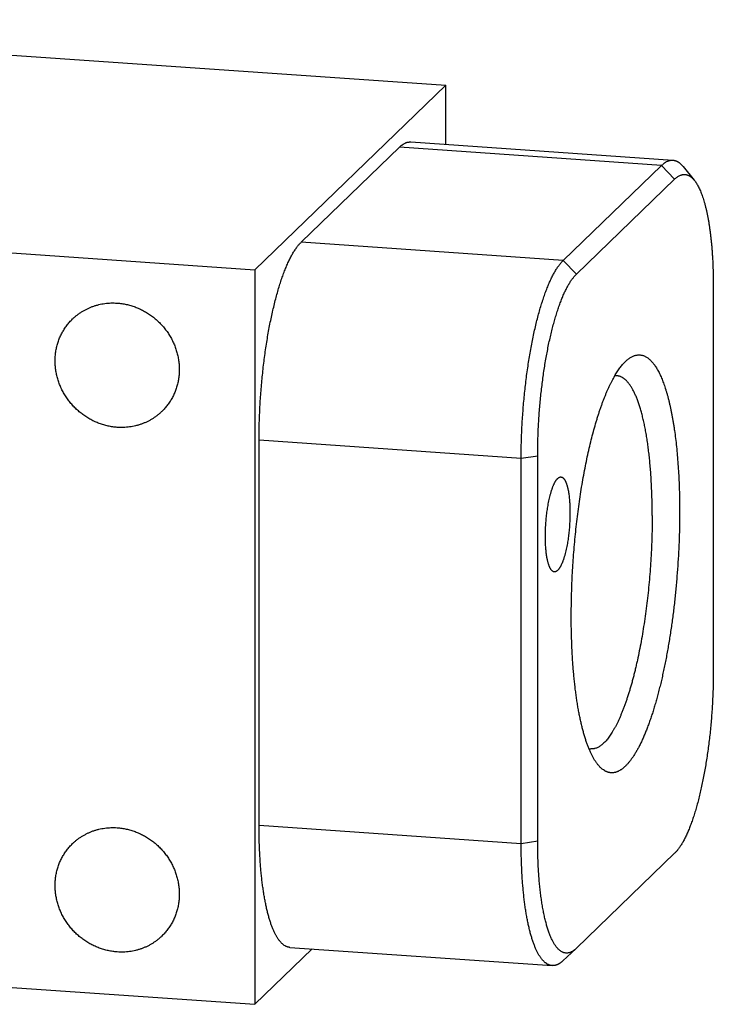
# Model space of a CAD drawing. Units: inches. Extents: x 0.3 to 21.7, y 0.3 to 16.7.
# Drawn here: x 11 to 14.2, y 6.2 to 10.8 of the extents above; entities that cross this region are included whole.
import ezdxf

# ---------------------------------------------------------------- set-up
doc = ezdxf.new("R2010")
doc.units = ezdxf.units.IN
doc.header["$LTSCALE"] = 1.21
doc.header["$MEASUREMENT"] = 0
doc.layers.get('0').update_dxf_attribs({"linetype": 'CONTINUOUS'})

msp = doc.modelspace()

# ---------------------------------------------------------------- linework, layer by layer
at = {"color": 7, "linetype": 'Continuous'}
for p, q in [((8.6506, 10.7661), (12.9973, 10.4646)), ((12.9973, 10.4646), (12.1173, 9.6146)), ((12.9973, 10.192), (12.9973, 10.4646)), ((12.8359, 10.2032), (14.0433, 10.1195)), ((12.3311, 9.7419), (12.784, 10.1794)), ((13.9914, 10.0957), (12.784, 10.1794)), ((13.5385, 9.6582), (13.9914, 10.0957)), ((14.0513, 10.0317), (13.9914, 10.0957)), ((14.0898, 10.0907), (14.1416, 10.0271)), ((13.5984, 9.5942), (14.0513, 10.0317)), ((7.7706, 9.9161), (12.1173, 9.6146)), ((13.5385, 9.6582), (12.3311, 9.7419)), ((13.5984, 9.5942), (13.5385, 9.6582)), ((12.1173, 9.6146), (12.1173, 6.2339)), ((14.2294, 9.5391), (14.2294, 7.7657)), ((13.3444, 8.7463), (12.137, 8.83)), ((12.137, 7.0566), (12.137, 8.83)), ((13.4203, 8.7576), (13.3444, 8.7463)), ((13.4203, 6.9842), (13.4203, 8.7576)), ((13.3444, 6.9728), (13.3444, 8.7463)), ((13.3444, 6.9728), (12.137, 7.0566)), ((13.4203, 6.9842), (13.3444, 6.9728)), ((14.0513, 6.9291), (13.5984, 6.4916)), ((7.7706, 6.5354), (12.1173, 6.2339)), ((12.1173, 6.2339), (12.3812, 6.4888)), ((12.2792, 6.4959), (13.4866, 6.4121)), ((13.5367, 6.4341), (13.5967, 6.49)), ((13.5984, 6.4916), (13.5967, 6.49))]:
    msp.add_line(p, q, dxfattribs=at)
for centre, start, end in [((13.7809, 9.0729), 86.0566, 95.6633), ((13.6693, 7.4636), 256.4796, 266.0099)]:
    msp.add_arc(centre, 0.0544, start, end, dxfattribs=at)
for points, knots in [([(12.784, 10.1794), (12.7851, 10.1805), (12.7872, 10.1825), (12.7905, 10.1854), (12.7938, 10.188), (12.7971, 10.1905), (12.8004, 10.1927), (12.8047, 10.1954), (12.809, 10.1976), (12.8134, 10.1995), (12.8166, 10.2007), (12.8199, 10.2017), (12.8231, 10.2024), (12.8263, 10.2029), (12.8295, 10.2032), (12.8327, 10.2033), (12.8348, 10.2033), (12.8359, 10.2032)], [0, 0, 0, 0, 0.076423, 0.15047, 0.222209, 0.291723, 0.359105, 0.424465, 0.549575, 0.609645, 0.668257, 0.725585, 0.78182, 0.837161, 0.891823, 0.946027, 1, 1, 1, 1]), ([(13.9914, 10.0957), (13.9925, 10.0967), (13.9946, 10.0988), (13.9979, 10.1016), (14.0012, 10.1043), (14.0045, 10.1067), (14.0078, 10.109), (14.0121, 10.1116), (14.0164, 10.1139), (14.0208, 10.1158), (14.0241, 10.117), (14.0273, 10.1179), (14.0305, 10.1187), (14.0337, 10.1192), (14.0369, 10.1195), (14.0401, 10.1196), (14.0423, 10.1195), (14.0433, 10.1195)], [0, 0, 0, 0, 0.076423, 0.150469, 0.222209, 0.291723, 0.359105, 0.424465, 0.549574, 0.609645, 0.668257, 0.725585, 0.78182, 0.837161, 0.891823, 0.946027, 1, 1, 1, 1]), ([(14.0433, 10.1195), (14.0443, 10.1194), (14.0464, 10.1192), (14.0494, 10.1187), (14.0524, 10.118), (14.0554, 10.1171), (14.0584, 10.1159), (14.0614, 10.1146), (14.0643, 10.1131), (14.0673, 10.1114), (14.0702, 10.1095), (14.0731, 10.1074), (14.0759, 10.1051), (14.0788, 10.1026), (14.0816, 10.0999), (14.0854, 10.096), (14.0881, 10.0929), (14.0898, 10.0907)], [0, 0, 0, 0, 0.054425, 0.109066, 0.164139, 0.21985, 0.276402, 0.333986, 0.392781, 0.452955, 0.514664, 0.578051, 0.643243, 0.710361, 0.779508, 0.850779, 1, 1, 1, 1]), ([(14.0513, 10.0317), (14.0532, 10.0335), (14.057, 10.037), (14.063, 10.0416), (14.0689, 10.0455), (14.0748, 10.0487), (14.0797, 10.0507), (14.0836, 10.0519), (14.0866, 10.0526), (14.0895, 10.0531), (14.0923, 10.0535), (14.0952, 10.0536), (14.0981, 10.0535), (14.1009, 10.0533), (14.1038, 10.0529), (14.1066, 10.0523), (14.1094, 10.0514), (14.1122, 10.0504), (14.115, 10.0493), (14.1178, 10.0479), (14.1215, 10.0458), (14.126, 10.0426), (14.1314, 10.0382), (14.1366, 10.033), (14.1399, 10.0291), (14.1416, 10.0271)], [0, 0, 0, 0, 0.075583, 0.146612, 0.213424, 0.276461, 0.336262, 0.365159, 0.393497, 0.421374, 0.448891, 0.476155, 0.503275, 0.530364, 0.557533, 0.584893, 0.612552, 0.640616, 0.669183, 0.698349, 0.728201, 0.79026, 0.855951, 0.925741, 1, 1, 1, 1]), ([(14.1416, 10.0271), (14.1433, 10.025), (14.1467, 10.0206), (14.1515, 10.0134), (14.1562, 10.0055), (14.1609, 9.997), (14.1653, 9.9878), (14.1697, 9.978), (14.174, 9.9675), (14.1781, 9.9564), (14.1821, 9.9446), (14.1859, 9.9323), (14.1896, 9.9193), (14.1932, 9.9058), (14.1966, 9.8917), (14.1999, 9.8771), (14.203, 9.8619), (14.2059, 9.8462), (14.2087, 9.83), (14.2113, 9.8133), (14.2138, 9.7961), (14.2161, 9.7785), (14.2182, 9.7605), (14.2201, 9.742), (14.2219, 9.7232), (14.2234, 9.7039), (14.2248, 9.6843), (14.2265, 9.6576), (14.228, 9.6234), (14.2291, 9.5816), (14.2294, 9.5534), (14.2294, 9.5391)], [0, 0, 0, 0, 0.016214, 0.033427, 0.051672, 0.070971, 0.09134, 0.112789, 0.135321, 0.158935, 0.183626, 0.209386, 0.236201, 0.264057, 0.292936, 0.32282, 0.353686, 0.385511, 0.418268, 0.451931, 0.486471, 0.521858, 0.55806, 0.595045, 0.632779, 0.671226, 0.710352, 0.750118, 0.83142, 0.914821, 1, 1, 1, 1]), ([(12.137, 8.83), (12.137, 8.8419), (12.1371, 8.8659), (12.1378, 8.902), (12.139, 8.9384), (12.1406, 8.975), (12.1427, 9.0117), (12.1452, 9.0484), (12.1482, 9.085), (12.1517, 9.1214), (12.1555, 9.1577), (12.1598, 9.1935), (12.1645, 9.229), (12.1696, 9.2639), (12.1751, 9.2983), (12.1809, 9.3319), (12.1871, 9.3648), (12.1937, 9.3969), (12.2006, 9.4281), (12.2078, 9.4583), (12.2153, 9.4874), (12.223, 9.5154), (12.2298, 9.5379), (12.2353, 9.5553), (12.2395, 9.5679), (12.2437, 9.5802), (12.248, 9.5921), (12.2524, 9.6037), (12.2567, 9.615), (12.2611, 9.6258), (12.2656, 9.6363), (12.2701, 9.6465), (12.2747, 9.6562), (12.2792, 9.6656), (12.2838, 9.6746), (12.2885, 9.6832), (12.2931, 9.6914), (12.2978, 9.6991), (12.3025, 9.7065), (12.3072, 9.7135), (12.3119, 9.72), (12.3167, 9.7261), (12.3214, 9.7318), (12.3262, 9.7371), (12.3295, 9.7404), (12.3311, 9.7419)], [0, 0, 0, 0, 0.037813, 0.076019, 0.114532, 0.153265, 0.19213, 0.231041, 0.269909, 0.308646, 0.347165, 0.38538, 0.423204, 0.460553, 0.497343, 0.533492, 0.568922, 0.603553, 0.637312, 0.670126, 0.701925, 0.732644, 0.76222, 0.776562, 0.790597, 0.804319, 0.81772, 0.830797, 0.843542, 0.855952, 0.868021, 0.879745, 0.89112, 0.902144, 0.912814, 0.923127, 0.933082, 0.94268, 0.95192, 0.960803, 0.969332, 0.97751, 0.985343, 0.992837, 1, 1, 1, 1]), ([(13.3444, 8.7463), (13.3444, 8.7582), (13.3445, 8.7822), (13.3452, 8.8183), (13.3464, 8.8547), (13.348, 8.8912), (13.3501, 8.9279), (13.3527, 8.9646), (13.3556, 9.0012), (13.3591, 9.0377), (13.3629, 9.0739), (13.3672, 9.1098), (13.3719, 9.1452), (13.377, 9.1802), (13.3825, 9.2145), (13.3883, 9.2482), (13.3945, 9.2811), (13.4011, 9.3132), (13.408, 9.3444), (13.4152, 9.3745), (13.4227, 9.4036), (13.4304, 9.4316), (13.4372, 9.4542), (13.4428, 9.4716), (13.4469, 9.4842), (13.4512, 9.4965), (13.4554, 9.5084), (13.4598, 9.52), (13.4641, 9.5312), (13.4686, 9.5421), (13.473, 9.5526), (13.4775, 9.5627), (13.4821, 9.5725), (13.4866, 9.5819), (13.4912, 9.5909), (13.4959, 9.5994), (13.5005, 9.6076), (13.5052, 9.6154), (13.5099, 9.6228), (13.5146, 9.6297), (13.5194, 9.6363), (13.5241, 9.6424), (13.5289, 9.6481), (13.5336, 9.6533), (13.5369, 9.6566), (13.5385, 9.6582)], [0, 0, 0, 0, 0.037813, 0.076019, 0.114532, 0.153265, 0.19213, 0.231041, 0.269909, 0.308646, 0.347165, 0.38538, 0.423204, 0.460553, 0.497343, 0.533492, 0.568922, 0.603553, 0.637312, 0.670126, 0.701925, 0.732644, 0.76222, 0.776562, 0.790597, 0.804319, 0.81772, 0.830797, 0.843542, 0.855952, 0.868021, 0.879745, 0.89112, 0.902144, 0.912814, 0.923127, 0.933082, 0.94268, 0.95192, 0.960803, 0.969332, 0.97751, 0.985343, 0.992837, 1, 1, 1, 1]), ([(13.4203, 8.7576), (13.4203, 8.7686), (13.4205, 8.7905), (13.4211, 8.8237), (13.4222, 8.8571), (13.4237, 8.8906), (13.4256, 8.9243), (13.4279, 8.9579), (13.4306, 8.9915), (13.4338, 9.025), (13.4373, 9.0582), (13.4412, 9.0911), (13.4455, 9.1236), (13.4502, 9.1557), (13.4552, 9.1872), (13.4606, 9.2181), (13.4663, 9.2482), (13.4723, 9.2777), (13.4787, 9.3063), (13.4853, 9.3339), (13.4921, 9.3606), (13.4993, 9.3863), (13.5066, 9.4109), (13.513, 9.4306), (13.5183, 9.4458), (13.5222, 9.4567), (13.5262, 9.4674), (13.5302, 9.4777), (13.5342, 9.4877), (13.5383, 9.4973), (13.5424, 9.5066), (13.5466, 9.5155), (13.5508, 9.5241), (13.555, 9.5324), (13.5593, 9.5403), (13.5636, 9.5478), (13.5678, 9.5549), (13.5722, 9.5617), (13.5765, 9.5681), (13.5808, 9.5741), (13.5852, 9.5797), (13.5895, 9.5849), (13.5939, 9.5897), (13.5969, 9.5927), (13.5984, 9.5942)], [0, 0, 0, 0, 0.037813, 0.076019, 0.114532, 0.153265, 0.19213, 0.231041, 0.269909, 0.308646, 0.347165, 0.38538, 0.423204, 0.460553, 0.497343, 0.533492, 0.568922, 0.603554, 0.637312, 0.670126, 0.701925, 0.732644, 0.762221, 0.790597, 0.804319, 0.81772, 0.830797, 0.843542, 0.855952, 0.868021, 0.879745, 0.89112, 0.902144, 0.912814, 0.923127, 0.933082, 0.94268, 0.95192, 0.960803, 0.969332, 0.97751, 0.985343, 0.992837, 1, 1, 1, 1]), ([(11.278, 9.3885), (11.2813, 9.3917), (11.2864, 9.3964), (11.2935, 9.4024), (11.3007, 9.4081), (11.31, 9.415), (11.3197, 9.4213), (11.3277, 9.4261), (11.3358, 9.4307), (11.3461, 9.436), (11.3589, 9.4417), (11.3719, 9.4467), (11.3853, 9.451), (11.3989, 9.4547), (11.4127, 9.4576), (11.4267, 9.4599), (11.4408, 9.4614), (11.455, 9.4622), (11.4693, 9.4623), (11.4789, 9.4619), (11.4836, 9.4615)], [0, 0, 0, 0, 0.061648, 0.092481, 0.123324, 0.18504, 0.246824, 0.277752, 0.308704, 0.370688, 0.432801, 0.495062, 0.557486, 0.620088, 0.682881, 0.745875, 0.809079, 0.872498, 0.93614, 1, 1, 1, 1]), ([(11.4836, 9.4615), (11.4906, 9.4611), (11.5046, 9.4596), (11.5254, 9.4558), (11.5459, 9.4506), (11.5662, 9.4439), (11.5859, 9.4358), (11.6052, 9.4263), (11.6238, 9.4154), (11.6416, 9.4033), (11.6586, 9.3899), (11.6747, 9.3755), (11.6897, 9.3599), (11.7037, 9.3434), (11.7164, 9.3259), (11.728, 9.3077), (11.7382, 9.2887), (11.7471, 9.2692), (11.7545, 9.2491), (11.7605, 9.2287), (11.7651, 9.208), (11.7681, 9.1871), (11.7696, 9.1661), (11.7696, 9.1452), (11.7681, 9.1245), (11.765, 9.104), (11.7605, 9.0839), (11.7544, 9.0643), (11.7469, 9.0453), (11.7381, 9.027), (11.7278, 9.0094), (11.7162, 8.9928), (11.7035, 8.9771), (11.6941, 8.9674), (11.6893, 8.9627)], [0, 0, 0, 0, 0.031145, 0.062443, 0.093888, 0.125471, 0.157179, 0.188997, 0.220909, 0.252896, 0.284937, 0.317011, 0.349097, 0.381172, 0.413214, 0.445202, 0.477115, 0.508935, 0.540645, 0.57223, 0.603677, 0.634978, 0.666126, 0.697117, 0.727951, 0.758633, 0.789168, 0.819566, 0.849842, 0.880009, 0.910088, 0.940098, 0.970061, 1, 1, 1, 1]), ([(11.4836, 8.8897), (11.4767, 8.8902), (11.4627, 8.8917), (11.4419, 8.8954), (11.4214, 8.9006), (11.4011, 8.9073), (11.3813, 8.9155), (11.3621, 8.925), (11.3435, 8.9358), (11.3257, 8.948), (11.3087, 8.9613), (11.2926, 8.9758), (11.2776, 8.9914), (11.2636, 9.0079), (11.2509, 9.0253), (11.2393, 9.0436), (11.2291, 9.0625), (11.2202, 9.0821), (11.2128, 9.1021), (11.2068, 9.1226), (11.2022, 9.1433), (11.1992, 9.1642), (11.1977, 9.1851), (11.1977, 9.206), (11.1992, 9.2268), (11.2023, 9.2473), (11.2068, 9.2674), (11.2129, 9.287), (11.2203, 9.306), (11.2292, 9.3243), (11.2395, 9.3418), (11.251, 9.3585), (11.2638, 9.3741), (11.2732, 9.3839), (11.278, 9.3885)], [0, 0, 0, 0, 0.031145, 0.062443, 0.093888, 0.125471, 0.157179, 0.188997, 0.220909, 0.252896, 0.284937, 0.317011, 0.349097, 0.381172, 0.413214, 0.445202, 0.477115, 0.508935, 0.540645, 0.57223, 0.603677, 0.634978, 0.666126, 0.697117, 0.727951, 0.758633, 0.789168, 0.819566, 0.849842, 0.880009, 0.910088, 0.940098, 0.970061, 1, 1, 1, 1]), ([(13.8269, 9.1948), (13.8289, 9.1966), (13.8329, 9.2001), (13.839, 9.205), (13.845, 9.2093), (13.8511, 9.213), (13.8572, 9.2161), (13.8632, 9.2187), (13.8692, 9.2207), (13.8752, 9.2222), (13.8812, 9.223), (13.8871, 9.2233), (13.893, 9.223), (13.8989, 9.2222), (13.9047, 9.2207), (13.9104, 9.2187), (13.9162, 9.2161), (13.9218, 9.213), (13.9274, 9.2092), (13.9329, 9.2049), (13.9384, 9.2001), (13.9438, 9.1947), (13.9491, 9.1887), (13.9543, 9.1822), (13.9595, 9.1751), (13.9645, 9.1675), (13.9695, 9.1594), (13.9744, 9.1507), (13.9793, 9.1415), (13.984, 9.1318), (13.9886, 9.1216), (13.9932, 9.1108), (13.9976, 9.0996), (14.0019, 9.0878), (14.0062, 9.0755), (14.0103, 9.0628), (14.0143, 9.0496), (14.0182, 9.0359), (14.022, 9.0218), (14.0256, 9.0072), (14.0292, 8.9922), (14.0326, 8.9767), (14.0359, 8.9608), (14.0391, 8.9445), (14.0421, 8.9278), (14.045, 8.9107), (14.0478, 8.8932), (14.0514, 8.8691), (14.0555, 8.8382), (14.0598, 8.8), (14.0636, 8.7605), (14.0668, 8.7198), (14.0695, 8.6781), (14.0715, 8.6353), (14.073, 8.5917), (14.0739, 8.5473), (14.0741, 8.5174), (14.0741, 8.5024)], [0, 0, 0, 0, 0.009582, 0.018737, 0.027487, 0.03586, 0.043888, 0.051609, 0.059067, 0.066309, 0.073391, 0.080368, 0.087302, 0.094253, 0.101285, 0.108455, 0.115818, 0.123426, 0.131323, 0.139551, 0.148142, 0.157128, 0.166533, 0.176377, 0.186678, 0.197451, 0.208706, 0.220452, 0.232695, 0.245441, 0.258693, 0.272451, 0.286717, 0.301489, 0.316765, 0.332543, 0.348819, 0.365588, 0.382845, 0.400583, 0.418797, 0.437478, 0.45662, 0.476214, 0.496252, 0.516723, 0.537619, 0.558929, 0.602751, 0.648101, 0.694886, 0.743009, 0.792368, 0.842858, 0.894368, 0.946787, 1, 1, 1, 1]), ([(13.5751, 8.0204), (13.5751, 8.0358), (13.5753, 8.0668), (13.5762, 8.1135), (13.5777, 8.1606), (13.5798, 8.2079), (13.5825, 8.2553), (13.5859, 8.3028), (13.5897, 8.3501), (13.5942, 8.3972), (13.5992, 8.444), (13.6048, 8.4904), (13.6109, 8.5362), (13.6175, 8.5813), (13.6246, 8.6257), (13.6322, 8.6691), (13.6403, 8.7116), (13.6488, 8.753), (13.6578, 8.7932), (13.6671, 8.832), (13.6768, 8.8695), (13.6853, 8.8998), (13.6923, 8.9233), (13.6976, 8.9403), (13.7029, 8.9569), (13.7083, 8.9731), (13.7138, 8.9888), (13.7194, 9.0042), (13.725, 9.019), (13.7306, 9.0334), (13.7364, 9.0473), (13.7422, 9.0608), (13.748, 9.0737), (13.7539, 9.0862), (13.7598, 9.0982), (13.7658, 9.1096), (13.7718, 9.1205), (13.7778, 9.131), (13.7839, 9.1408), (13.79, 9.1502), (13.7961, 9.159), (13.8022, 9.1673), (13.8083, 9.175), (13.8145, 9.1821), (13.8206, 9.1887), (13.8248, 9.1928), (13.8269, 9.1948)], [0, 0, 0, 0, 0.03794, 0.076276, 0.114921, 0.153787, 0.192784, 0.231825, 0.270818, 0.309677, 0.348311, 0.386633, 0.424555, 0.461992, 0.498859, 0.535073, 0.570554, 0.605223, 0.639003, 0.671822, 0.70361, 0.7343, 0.749214, 0.76383, 0.778142, 0.792142, 0.805824, 0.819181, 0.832209, 0.844901, 0.857253, 0.86926, 0.880917, 0.892222, 0.90317, 0.913761, 0.923991, 0.93386, 0.943367, 0.952514, 0.961301, 0.969733, 0.977812, 0.985544, 0.992937, 1, 1, 1, 1]), ([(13.9479, 8.4835), (13.9479, 8.4947), (13.9478, 8.517), (13.9473, 8.5502), (13.9463, 8.5829), (13.9451, 8.6151), (13.9434, 8.6467), (13.9414, 8.6777), (13.9391, 8.708), (13.9364, 8.7376), (13.9333, 8.7664), (13.9299, 8.7944), (13.9262, 8.8216), (13.9221, 8.8478), (13.9177, 8.8731), (13.913, 8.8973), (13.908, 8.9206), (13.9035, 8.9392), (13.8997, 8.9536), (13.8969, 8.964), (13.894, 8.9741), (13.891, 8.9839), (13.8879, 8.9934), (13.8848, 9.0026), (13.8816, 9.0115), (13.8784, 9.0201), (13.8751, 9.0284), (13.8717, 9.0364), (13.8682, 9.044), (13.8647, 9.0513), (13.8612, 9.0584), (13.8576, 9.0651), (13.8539, 9.0714), (13.8502, 9.0774), (13.8464, 9.0831), (13.8426, 9.0885), (13.8387, 9.0935), (13.8348, 9.0982), (13.8308, 9.1025), (13.8268, 9.1065), (13.8228, 9.1102), (13.8174, 9.1145), (13.8119, 9.1183), (13.8062, 9.1213), (13.8019, 9.1232), (13.7977, 9.1248), (13.7934, 9.126), (13.789, 9.1268), (13.7861, 9.1271), (13.7847, 9.1272)], [0, 0, 0, 0, 0.048499, 0.096412, 0.143664, 0.190184, 0.235903, 0.280752, 0.324664, 0.367575, 0.409422, 0.450146, 0.489688, 0.527995, 0.565016, 0.600703, 0.63501, 0.667899, 0.683801, 0.699335, 0.714498, 0.729287, 0.743698, 0.75773, 0.77138, 0.784646, 0.797529, 0.810027, 0.822141, 0.833871, 0.845219, 0.856188, 0.866781, 0.877003, 0.886858, 0.896355, 0.905501, 0.914306, 0.922783, 0.930944, 0.938806, 0.946386, 0.960784, 0.967658, 0.974352, 0.980898, 0.987329, 0.993684, 1, 1, 1, 1]), ([(11.6893, 8.9627), (11.686, 8.9595), (11.6809, 8.9548), (11.6738, 8.9489), (11.6666, 8.9431), (11.6572, 8.9363), (11.6476, 8.9299), (11.6396, 8.9252), (11.6315, 8.9206), (11.6212, 8.9153), (11.6084, 8.9096), (11.5954, 8.9046), (11.582, 8.9002), (11.5684, 8.8966), (11.5546, 8.8936), (11.5406, 8.8914), (11.5265, 8.8899), (11.5123, 8.889), (11.498, 8.889), (11.4884, 8.8894), (11.4836, 8.8897)], [0, 0, 0, 0, 0.061648, 0.092481, 0.123324, 0.18504, 0.246824, 0.277752, 0.308704, 0.370688, 0.432801, 0.495062, 0.557486, 0.620088, 0.682881, 0.745875, 0.809079, 0.872498, 0.93614, 1, 1, 1, 1]), ([(13.469, 8.5369), (13.4699, 8.5415), (13.4717, 8.5506), (13.4746, 8.5639), (13.4772, 8.5745), (13.4794, 8.5827), (13.481, 8.5886), (13.4827, 8.5944), (13.4845, 8.5999), (13.4863, 8.6052), (13.4881, 8.6103), (13.4899, 8.6152), (13.4918, 8.6199), (13.4937, 8.6244), (13.4956, 8.6286), (13.4975, 8.6326), (13.4995, 8.6363), (13.5015, 8.6398), (13.5035, 8.6431), (13.5055, 8.6461), (13.5075, 8.6488), (13.5095, 8.6513), (13.5115, 8.6535), (13.5135, 8.6555), (13.5156, 8.6571), (13.5176, 8.6585), (13.5196, 8.6597), (13.5216, 8.6605), (13.5233, 8.661), (13.5246, 8.6612), (13.5256, 8.6613), (13.5266, 8.6614), (13.5273, 8.6614), (13.5276, 8.6613)], [0, 0, 0, 0, 0.09806, 0.192666, 0.283388, 0.327167, 0.369826, 0.41132, 0.451605, 0.490642, 0.528391, 0.564818, 0.599891, 0.633582, 0.665864, 0.696719, 0.72613, 0.754087, 0.780588, 0.805635, 0.829241, 0.85143, 0.872237, 0.891713, 0.909929, 0.926977, 0.942977, 0.958078, 0.972465, 0.97946, 0.986361, 0.993197, 1, 1, 1, 1]), ([(13.5276, 8.6613), (13.5282, 8.6613), (13.5293, 8.6611), (13.531, 8.6607), (13.5327, 8.66), (13.534, 8.6593), (13.5351, 8.6586), (13.5362, 8.6579), (13.5376, 8.6568), (13.5391, 8.6553), (13.5407, 8.6536), (13.5422, 8.6517), (13.5437, 8.6496), (13.5451, 8.6473), (13.5466, 8.6447), (13.548, 8.642), (13.5493, 8.6391), (13.5507, 8.636), (13.5519, 8.6328), (13.5532, 8.6293), (13.5544, 8.6257), (13.5556, 8.6218), (13.5567, 8.6178), (13.5578, 8.6137), (13.5588, 8.6093), (13.5598, 8.6048), (13.5611, 8.5985), (13.5626, 8.5903), (13.5641, 8.58), (13.5655, 8.5691), (13.5666, 8.5577), (13.5676, 8.5459), (13.5683, 8.5337), (13.5688, 8.5212), (13.5691, 8.5083), (13.5692, 8.4952), (13.569, 8.4818), (13.5686, 8.4684), (13.568, 8.4548), (13.5672, 8.4412), (13.5662, 8.4275), (13.565, 8.414), (13.5636, 8.4005), (13.5619, 8.3873), (13.5601, 8.3742), (13.5581, 8.3614), (13.5566, 8.353), (13.5559, 8.3488)], [0, 0, 0, 0, 0.005256, 0.010589, 0.01607, 0.021765, 0.024713, 0.027736, 0.034028, 0.040684, 0.047738, 0.055218, 0.063143, 0.07153, 0.080391, 0.089735, 0.099566, 0.109888, 0.120702, 0.132005, 0.143796, 0.15607, 0.168822, 0.182045, 0.19573, 0.20987, 0.224455, 0.254915, 0.28702, 0.320667, 0.355746, 0.392138, 0.429715, 0.468345, 0.507893, 0.548214, 0.589164, 0.630594, 0.672354, 0.71429, 0.75625, 0.79808, 0.839628, 0.880742, 0.921272, 0.961073, 1, 1, 1, 1]), ([(13.4973, 8.2244), (13.4967, 8.2244), (13.4956, 8.2246), (13.4939, 8.225), (13.4922, 8.2257), (13.4909, 8.2264), (13.4898, 8.2271), (13.4887, 8.2278), (13.4873, 8.2289), (13.4858, 8.2304), (13.4842, 8.2321), (13.4827, 8.234), (13.4812, 8.2361), (13.4797, 8.2384), (13.4783, 8.241), (13.4769, 8.2437), (13.4756, 8.2466), (13.4742, 8.2497), (13.4729, 8.2529), (13.4717, 8.2564), (13.4705, 8.2601), (13.4693, 8.2639), (13.4682, 8.2679), (13.4671, 8.272), (13.4661, 8.2764), (13.4651, 8.2809), (13.4638, 8.2872), (13.4623, 8.2954), (13.4608, 8.3058), (13.4594, 8.3166), (13.4583, 8.328), (13.4573, 8.3398), (13.4566, 8.352), (13.4561, 8.3646), (13.4558, 8.3774), (13.4557, 8.3905), (13.4559, 8.4039), (13.4563, 8.4174), (13.4568, 8.4309), (13.4576, 8.4446), (13.4587, 8.4582), (13.4599, 8.4717), (13.4613, 8.4852), (13.463, 8.4984), (13.4648, 8.5115), (13.4668, 8.5243), (13.4683, 8.5327), (13.469, 8.5369)], [0, 0, 0, 0, 0.005256, 0.010589, 0.01607, 0.021765, 0.024713, 0.027736, 0.034028, 0.040684, 0.047738, 0.055218, 0.063143, 0.07153, 0.080391, 0.089735, 0.099566, 0.109888, 0.120702, 0.132005, 0.143796, 0.15607, 0.168822, 0.182045, 0.19573, 0.20987, 0.224455, 0.254915, 0.28702, 0.320667, 0.355746, 0.392138, 0.429715, 0.468345, 0.507893, 0.548214, 0.589164, 0.630594, 0.672354, 0.71429, 0.75625, 0.79808, 0.839628, 0.880742, 0.921272, 0.961073, 1, 1, 1, 1]), ([(13.9479, 8.4835), (13.9479, 8.4675), (13.9477, 8.4352), (13.9466, 8.3865), (13.9447, 8.3374), (13.9422, 8.2881), (13.9389, 8.2387), (13.9349, 8.1894), (13.9302, 8.1404), (13.9249, 8.0918), (13.9189, 8.0438), (13.9122, 7.9965), (13.9049, 7.9502), (13.8971, 7.9048), (13.8886, 7.8607), (13.8811, 7.8248), (13.8748, 7.7968), (13.87, 7.7763), (13.8651, 7.7563), (13.86, 7.7367), (13.8549, 7.7175), (13.8496, 7.6988), (13.8443, 7.6805), (13.8388, 7.6627), (13.8332, 7.6454), (13.8276, 7.6287), (13.8219, 7.6125), (13.816, 7.5968), (13.8102, 7.5816), (13.8042, 7.5671), (13.7982, 7.5531), (13.7921, 7.5397), (13.786, 7.5269), (13.7798, 7.5148), (13.7735, 7.5032), (13.7673, 7.4923), (13.761, 7.482), (13.7546, 7.4724), (13.7483, 7.4634), (13.7419, 7.4551), (13.7355, 7.4475), (13.7291, 7.4405), (13.7227, 7.4342), (13.7163, 7.4286), (13.7098, 7.4237), (13.7035, 7.4195), (13.6971, 7.416), (13.6907, 7.4133), (13.6854, 7.4115), (13.6811, 7.4105), (13.678, 7.4099), (13.6749, 7.4095), (13.6717, 7.4093), (13.6686, 7.4092), (13.6666, 7.4093), (13.6655, 7.4094)], [0, 0, 0, 0, 0.041774, 0.084036, 0.126657, 0.169505, 0.212446, 0.255348, 0.298077, 0.340501, 0.382488, 0.423909, 0.464638, 0.504548, 0.543521, 0.581438, 0.599965, 0.618187, 0.636089, 0.65366, 0.670886, 0.687756, 0.704258, 0.72038, 0.736112, 0.751444, 0.766366, 0.780869, 0.794944, 0.808585, 0.821783, 0.834533, 0.84683, 0.85867, 0.870048, 0.880964, 0.891416, 0.901406, 0.910936, 0.920012, 0.928641, 0.936832, 0.944598, 0.951958, 0.958933, 0.965548, 0.971838, 0.97784, 0.983601, 0.986408, 0.989176, 0.991911, 0.994621, 0.997315, 1, 1, 1, 1]), ([(14.0741, 8.5024), (14.0741, 8.4818), (14.0737, 8.4405), (14.0721, 8.3781), (14.0694, 8.3153), (14.0657, 8.2522), (14.0609, 8.1891), (14.0551, 8.1264), (14.0484, 8.0642), (14.0406, 8.0029), (14.0334, 7.9525), (14.0271, 7.9128), (14.0222, 7.8836), (14.0171, 7.8548), (14.0118, 7.8264), (14.0063, 7.7984), (14.0005, 7.771), (13.9946, 7.7441), (13.9886, 7.7177), (13.9823, 7.692), (13.9759, 7.6668), (13.9693, 7.6423), (13.9625, 7.6185), (13.9556, 7.5954), (13.9486, 7.5729), (13.9414, 7.5513), (13.9341, 7.5303), (13.9267, 7.5102), (13.9192, 7.4909), (13.9115, 7.4724), (13.9038, 7.4548), (13.896, 7.438), (13.8881, 7.4221), (13.8802, 7.4072), (13.8734, 7.3953), (13.868, 7.3863), (13.8639, 7.3799), (13.8599, 7.3737), (13.8558, 7.3677), (13.8517, 7.362), (13.8477, 7.3565), (13.8436, 7.3513), (13.8395, 7.3463), (13.8354, 7.3415), (13.8313, 7.337), (13.8272, 7.3328), (13.8231, 7.3288), (13.819, 7.3251), (13.8149, 7.3216), (13.8108, 7.3183), (13.8067, 7.3153), (13.8026, 7.3126), (13.7973, 7.3094), (13.7918, 7.3066), (13.7864, 7.3043), (13.7823, 7.3028), (13.7783, 7.3016), (13.7743, 7.3007), (13.7702, 7.3001), (13.7662, 7.2997), (13.7623, 7.2995), (13.7583, 7.2996), (13.7543, 7.3), (13.7504, 7.3006), (13.7465, 7.3015), (13.7426, 7.3027), (13.7387, 7.3041), (13.7349, 7.3058), (13.7311, 7.3077), (13.726, 7.3107), (13.721, 7.3142), (13.7161, 7.318), (13.7124, 7.3213), (13.7088, 7.3247), (13.7051, 7.3284), (13.7016, 7.3324), (13.6992, 7.3352), (13.6981, 7.3366)], [0, 0, 0, 0, 0.045209, 0.090999, 0.137186, 0.183583, 0.230002, 0.276255, 0.322156, 0.367519, 0.412163, 0.434159, 0.455908, 0.477389, 0.498581, 0.519463, 0.540014, 0.560215, 0.580046, 0.599488, 0.618523, 0.637134, 0.655302, 0.673013, 0.690249, 0.706998, 0.723243, 0.738974, 0.754177, 0.768842, 0.78296, 0.796521, 0.80952, 0.821951, 0.833811, 0.839526, 0.845099, 0.850529, 0.855817, 0.860963, 0.865969, 0.870835, 0.875563, 0.880154, 0.88461, 0.888934, 0.893128, 0.897196, 0.90114, 0.904965, 0.908674, 0.912274, 0.915769, 0.922471, 0.925693, 0.928841, 0.931921, 0.934945, 0.937923, 0.940865, 0.943783, 0.946687, 0.949591, 0.952505, 0.955441, 0.95841, 0.961424, 0.964493, 0.967626, 0.970832, 0.977497, 0.980972, 0.98455, 0.988237, 0.992038, 0.995958, 1, 1, 1, 1]), ([(13.5559, 8.3488), (13.555, 8.3442), (13.5532, 8.3351), (13.5503, 8.3219), (13.5477, 8.3112), (13.5455, 8.303), (13.5439, 8.2971), (13.5422, 8.2914), (13.5404, 8.2858), (13.5386, 8.2805), (13.5368, 8.2754), (13.535, 8.2705), (13.5331, 8.2658), (13.5312, 8.2613), (13.5293, 8.2571), (13.5274, 8.2531), (13.5254, 8.2494), (13.5234, 8.2459), (13.5214, 8.2426), (13.5194, 8.2396), (13.5174, 8.2369), (13.5154, 8.2344), (13.5134, 8.2322), (13.5113, 8.2303), (13.5093, 8.2286), (13.5073, 8.2272), (13.5053, 8.226), (13.5033, 8.2252), (13.5016, 8.2247), (13.5002, 8.2245), (13.4993, 8.2244), (13.4983, 8.2243), (13.4976, 8.2244), (13.4973, 8.2244)], [0, 0, 0, 0, 0.09806, 0.192666, 0.283388, 0.327167, 0.369826, 0.41132, 0.451605, 0.490642, 0.528391, 0.564818, 0.599891, 0.633582, 0.665864, 0.696719, 0.72613, 0.754087, 0.780588, 0.805635, 0.829241, 0.85143, 0.872237, 0.891713, 0.909929, 0.926977, 0.942977, 0.958078, 0.972465, 0.97946, 0.986361, 0.993197, 1, 1, 1, 1]), ([(13.6981, 7.3366), (13.6969, 7.3381), (13.6945, 7.3411), (13.6911, 7.3457), (13.6877, 7.3506), (13.6843, 7.3558), (13.681, 7.3611), (13.6777, 7.3668), (13.6744, 7.3726), (13.6712, 7.3787), (13.6681, 7.385), (13.6638, 7.3939), (13.6587, 7.4055), (13.6527, 7.4202), (13.6469, 7.4358), (13.6413, 7.4522), (13.6359, 7.4695), (13.6307, 7.4876), (13.6257, 7.5066), (13.621, 7.5263), (13.6164, 7.5468), (13.612, 7.5681), (13.6079, 7.5901), (13.604, 7.6128), (13.6003, 7.6362), (13.5969, 7.6603), (13.5937, 7.6849), (13.5908, 7.7102), (13.588, 7.7361), (13.5856, 7.7625), (13.5834, 7.7895), (13.5814, 7.8169), (13.5797, 7.8448), (13.5783, 7.8732), (13.5771, 7.9019), (13.5762, 7.9311), (13.5753, 7.9706), (13.5751, 8.0004), (13.5751, 8.0204)], [0, 0, 0, 0, 0.007986, 0.016216, 0.024696, 0.033431, 0.042423, 0.051676, 0.061193, 0.070976, 0.081027, 0.091346, 0.112795, 0.135327, 0.158941, 0.183632, 0.209391, 0.236206, 0.264062, 0.292941, 0.322825, 0.353691, 0.385515, 0.418272, 0.451934, 0.486474, 0.521861, 0.558063, 0.595047, 0.63278, 0.671228, 0.710353, 0.750118, 0.790487, 0.831421, 0.872879, 0.914822, 1, 1, 1, 1]), ([(14.2294, 7.7657), (14.2294, 7.7547), (14.2292, 7.7327), (14.2286, 7.6996), (14.2275, 7.6662), (14.226, 7.6327), (14.2241, 7.599), (14.2218, 7.5654), (14.219, 7.5318), (14.2159, 7.4983), (14.2124, 7.4651), (14.2084, 7.4322), (14.2041, 7.3997), (14.1995, 7.3676), (14.1944, 7.3361), (14.1891, 7.3052), (14.1834, 7.275), (14.1773, 7.2456), (14.171, 7.217), (14.1644, 7.1893), (14.1575, 7.1626), (14.1504, 7.137), (14.143, 7.1124), (14.1366, 7.0927), (14.1314, 7.0775), (14.1275, 7.0665), (14.1235, 7.0559), (14.1195, 7.0456), (14.1155, 7.0356), (14.1114, 7.026), (14.1072, 7.0167), (14.1031, 7.0077), (14.0989, 6.9991), (14.0946, 6.9909), (14.0904, 6.983), (14.0861, 6.9755), (14.0818, 6.9684), (14.0775, 6.9616), (14.0732, 6.9552), (14.0689, 6.9492), (14.0645, 6.9436), (14.0601, 6.9384), (14.0558, 6.9336), (14.0528, 6.9306), (14.0513, 6.9291)], [0, 0, 0, 0, 0.037813, 0.076019, 0.114532, 0.153265, 0.19213, 0.231041, 0.269909, 0.308646, 0.347165, 0.38538, 0.423204, 0.460553, 0.497343, 0.533492, 0.568922, 0.603554, 0.637312, 0.670126, 0.701925, 0.732644, 0.762221, 0.790597, 0.804319, 0.81772, 0.830797, 0.843542, 0.855952, 0.868021, 0.879745, 0.89112, 0.902144, 0.912814, 0.923127, 0.933082, 0.94268, 0.95192, 0.960803, 0.969332, 0.97751, 0.985343, 0.992837, 1, 1, 1, 1]), ([(11.278, 6.9737), (11.2813, 6.9769), (11.2864, 6.9816), (11.2935, 6.9876), (11.3007, 6.9933), (11.31, 7.0002), (11.3197, 7.0065), (11.3277, 7.0113), (11.3358, 7.0158), (11.3461, 7.0211), (11.3589, 7.0268), (11.3719, 7.0319), (11.3853, 7.0362), (11.3989, 7.0399), (11.4127, 7.0428), (11.4267, 7.0451), (11.4408, 7.0466), (11.455, 7.0474), (11.4693, 7.0475), (11.4789, 7.0471), (11.4836, 7.0467)], [0, 0, 0, 0, 0.061648, 0.092481, 0.123324, 0.18504, 0.246824, 0.277752, 0.308704, 0.370688, 0.432801, 0.495062, 0.557486, 0.620088, 0.682881, 0.745875, 0.809079, 0.872498, 0.93614, 1, 1, 1, 1]), ([(11.4836, 7.0467), (11.4906, 7.0462), (11.5046, 7.0448), (11.5254, 7.041), (11.5459, 7.0358), (11.5662, 7.0291), (11.5859, 7.021), (11.6052, 7.0115), (11.6238, 7.0006), (11.6416, 6.9885), (11.6586, 6.9751), (11.6747, 6.9606), (11.6897, 6.9451), (11.7037, 6.9285), (11.7164, 6.9111), (11.728, 6.8929), (11.7382, 6.8739), (11.7471, 6.8544), (11.7545, 6.8343), (11.7605, 6.8139), (11.7651, 6.7932), (11.7681, 6.7723), (11.7696, 6.7513), (11.7696, 6.7304), (11.7681, 6.7097), (11.765, 6.6892), (11.7605, 6.6691), (11.7544, 6.6495), (11.7469, 6.6305), (11.7381, 6.6121), (11.7278, 6.5946), (11.7162, 6.578), (11.7035, 6.5623), (11.6941, 6.5526), (11.6893, 6.5479)], [0, 0, 0, 0, 0.031145, 0.062443, 0.093888, 0.125471, 0.157179, 0.188997, 0.220909, 0.252896, 0.284937, 0.317011, 0.349097, 0.381172, 0.413214, 0.445202, 0.477115, 0.508935, 0.540645, 0.57223, 0.603677, 0.634978, 0.666126, 0.697117, 0.727951, 0.758633, 0.789168, 0.819566, 0.849842, 0.880009, 0.910088, 0.940098, 0.970061, 1, 1, 1, 1]), ([(12.2792, 6.4959), (12.2779, 6.4959), (12.2754, 6.4962), (12.2716, 6.497), (12.2679, 6.498), (12.2641, 6.4993), (12.2604, 6.501), (12.2555, 6.5037), (12.2506, 6.5069), (12.246, 6.5107), (12.2424, 6.5139), (12.239, 6.5174), (12.2355, 6.5211), (12.2321, 6.5252), (12.2287, 6.5296), (12.2254, 6.5343), (12.2221, 6.5392), (12.2189, 6.5445), (12.2157, 6.55), (12.2125, 6.5558), (12.2094, 6.562), (12.2064, 6.5683), (12.2034, 6.575), (12.2004, 6.582), (12.1976, 6.5892), (12.1947, 6.5967), (12.1919, 6.6044), (12.1892, 6.6125), (12.1866, 6.6207), (12.184, 6.6293), (12.1805, 6.6411), (12.1764, 6.6566), (12.1718, 6.6759), (12.1674, 6.6961), (12.1633, 6.7173), (12.1595, 6.7393), (12.1559, 6.7621), (12.1527, 6.7857), (12.1497, 6.8101), (12.147, 6.8352), (12.1447, 6.861), (12.1426, 6.8874), (12.1409, 6.9144), (12.1395, 6.942), (12.1383, 6.97), (12.1375, 6.9985), (12.1371, 7.0274), (12.137, 7.0468), (12.137, 7.0566)], [0, 0, 0, 0, 0.006316, 0.012671, 0.019102, 0.025648, 0.032342, 0.039216, 0.053614, 0.061195, 0.069056, 0.077217, 0.085694, 0.094499, 0.103645, 0.113142, 0.122998, 0.133219, 0.143812, 0.154781, 0.16613, 0.17786, 0.189974, 0.202472, 0.215354, 0.228621, 0.242271, 0.256303, 0.270714, 0.285503, 0.300666, 0.332101, 0.36499, 0.399298, 0.434984, 0.472005, 0.510312, 0.549855, 0.590578, 0.632425, 0.675336, 0.719248, 0.764097, 0.809816, 0.856336, 0.903588, 0.951502, 1, 1, 1, 1]), ([(13.5967, 6.49), (13.5953, 6.4887), (13.5924, 6.4862), (13.5881, 6.4827), (13.5838, 6.4797), (13.5794, 6.477), (13.5751, 6.4748), (13.5708, 6.4729), (13.5665, 6.4715), (13.5622, 6.4705), (13.558, 6.4699), (13.5537, 6.4696), (13.5495, 6.4699), (13.5453, 6.4705), (13.5412, 6.4715), (13.5371, 6.4729), (13.533, 6.4748), (13.529, 6.4771), (13.525, 6.4797), (13.5211, 6.4828), (13.5172, 6.4862), (13.5133, 6.4901), (13.5095, 6.4943), (13.5058, 6.499), (13.5021, 6.504), (13.4985, 6.5095), (13.4949, 6.5153), (13.4914, 6.5215), (13.488, 6.528), (13.4846, 6.535), (13.4813, 6.5423), (13.4781, 6.5499), (13.4749, 6.558), (13.4718, 6.5664), (13.4688, 6.5751), (13.4658, 6.5842), (13.463, 6.5936), (13.4602, 6.6034), (13.4575, 6.6135), (13.4549, 6.6239), (13.4524, 6.6346), (13.4499, 6.6457), (13.4476, 6.657), (13.4445, 6.6727), (13.4409, 6.693), (13.4371, 6.7183), (13.4336, 6.7445), (13.4305, 6.7718), (13.4278, 6.8), (13.4255, 6.829), (13.4236, 6.8588), (13.4221, 6.8893), (13.4211, 6.9204), (13.4204, 6.9521), (13.4203, 6.9734), (13.4203, 6.9842)], [0, 0, 0, 0, 0.009582, 0.018737, 0.027487, 0.035859, 0.043887, 0.051608, 0.059066, 0.066309, 0.07339, 0.080367, 0.087301, 0.094252, 0.101284, 0.108454, 0.115817, 0.123425, 0.131323, 0.13955, 0.148142, 0.157128, 0.166532, 0.176377, 0.186678, 0.197451, 0.208706, 0.220452, 0.232696, 0.245442, 0.258693, 0.272452, 0.286718, 0.30149, 0.316766, 0.332545, 0.34882, 0.365589, 0.382846, 0.400584, 0.418798, 0.43748, 0.456622, 0.476216, 0.516724, 0.55893, 0.602751, 0.648101, 0.694886, 0.74301, 0.792369, 0.842858, 0.894368, 0.946788, 1, 1, 1, 1]), ([(11.4836, 6.4749), (11.4767, 6.4754), (11.4627, 6.4769), (11.4419, 6.4806), (11.4214, 6.4858), (11.4011, 6.4925), (11.3813, 6.5007), (11.3621, 6.5102), (11.3435, 6.521), (11.3257, 6.5332), (11.3087, 6.5465), (11.2926, 6.561), (11.2776, 6.5765), (11.2636, 6.5931), (11.2509, 6.6105), (11.2393, 6.6288), (11.2291, 6.6477), (11.2202, 6.6673), (11.2128, 6.6873), (11.2068, 6.7077), (11.2022, 6.7285), (11.1992, 6.7494), (11.1977, 6.7703), (11.1977, 6.7912), (11.1992, 6.812), (11.2023, 6.8325), (11.2068, 6.8526), (11.2129, 6.8722), (11.2203, 6.8912), (11.2292, 6.9095), (11.2395, 6.927), (11.251, 6.9436), (11.2638, 6.9593), (11.2732, 6.969), (11.278, 6.9737)], [0, 0, 0, 0, 0.031145, 0.062443, 0.093888, 0.125471, 0.157179, 0.188997, 0.220909, 0.252896, 0.284937, 0.317011, 0.349097, 0.381172, 0.413214, 0.445202, 0.477115, 0.508935, 0.540645, 0.57223, 0.603677, 0.634978, 0.666126, 0.697117, 0.727951, 0.758633, 0.789168, 0.819566, 0.849842, 0.880009, 0.910088, 0.940098, 0.970061, 1, 1, 1, 1]), ([(13.4866, 6.4121), (13.4853, 6.4122), (13.4828, 6.4125), (13.479, 6.4132), (13.4753, 6.4143), (13.4715, 6.4156), (13.4678, 6.4173), (13.4629, 6.4199), (13.4581, 6.4232), (13.4534, 6.427), (13.4499, 6.4301), (13.4464, 6.4336), (13.4429, 6.4374), (13.4395, 6.4415), (13.4361, 6.4459), (13.4328, 6.4505), (13.4295, 6.4555), (13.4263, 6.4607), (13.4231, 6.4663), (13.4199, 6.4721), (13.4168, 6.4782), (13.4138, 6.4846), (13.4108, 6.4913), (13.4079, 6.4982), (13.405, 6.5054), (13.4021, 6.5129), (13.3994, 6.5207), (13.3966, 6.5287), (13.394, 6.537), (13.3914, 6.5455), (13.3879, 6.5574), (13.3838, 6.5729), (13.3792, 6.5922), (13.3748, 6.6124), (13.3707, 6.6335), (13.3669, 6.6555), (13.3633, 6.6784), (13.3601, 6.702), (13.3571, 6.7264), (13.3545, 6.7515), (13.3521, 6.7773), (13.35, 6.8037), (13.3483, 6.8307), (13.3469, 6.8582), (13.3458, 6.8863), (13.345, 6.9148), (13.3445, 6.9437), (13.3444, 6.9631), (13.3444, 6.9728)], [0, 0, 0, 0, 0.006316, 0.012671, 0.019102, 0.025648, 0.032342, 0.039216, 0.053614, 0.061194, 0.069056, 0.077217, 0.085694, 0.094499, 0.103645, 0.113142, 0.122997, 0.133219, 0.143812, 0.154781, 0.166129, 0.17786, 0.189973, 0.202471, 0.215354, 0.228621, 0.242271, 0.256302, 0.270714, 0.285502, 0.300665, 0.3321, 0.364989, 0.399297, 0.434983, 0.472004, 0.510312, 0.549854, 0.590578, 0.632425, 0.675336, 0.719248, 0.764096, 0.809816, 0.856336, 0.903588, 0.951502, 1, 1, 1, 1]), ([(11.6893, 6.5479), (11.686, 6.5447), (11.6809, 6.54), (11.6738, 6.5341), (11.6666, 6.5283), (11.6572, 6.5214), (11.6476, 6.5151), (11.6396, 6.5103), (11.6315, 6.5058), (11.6212, 6.5005), (11.6084, 6.4948), (11.5954, 6.4898), (11.582, 6.4854), (11.5684, 6.4818), (11.5546, 6.4788), (11.5406, 6.4766), (11.5265, 6.475), (11.5123, 6.4742), (11.498, 6.4741), (11.4884, 6.4746), (11.4836, 6.4749)], [0, 0, 0, 0, 0.061648, 0.092481, 0.123324, 0.18504, 0.246824, 0.277752, 0.308704, 0.370688, 0.432801, 0.495062, 0.557486, 0.620088, 0.682881, 0.745875, 0.809079, 0.872498, 0.93614, 1, 1, 1, 1]), ([(13.5367, 6.4341), (13.5346, 6.4322), (13.5315, 6.4295), (13.5272, 6.4262), (13.524, 6.4239), (13.5209, 6.4218), (13.5177, 6.42), (13.5146, 6.4183), (13.5114, 6.4168), (13.5083, 6.4155), (13.5052, 6.4144), (13.502, 6.4135), (13.4989, 6.4128), (13.4958, 6.4124), (13.4927, 6.4121), (13.4897, 6.412), (13.4876, 6.4121), (13.4866, 6.4121)], [0, 0, 0, 0, 0.149221, 0.220496, 0.289643, 0.35676, 0.421952, 0.485337, 0.547046, 0.60722, 0.666015, 0.723599, 0.78015, 0.835862, 0.890934, 0.945575, 1, 1, 1, 1])]:
    msp.add_open_spline(points, degree=3, knots=knots, dxfattribs=at)

doc.saveas('drawing.dxf')
